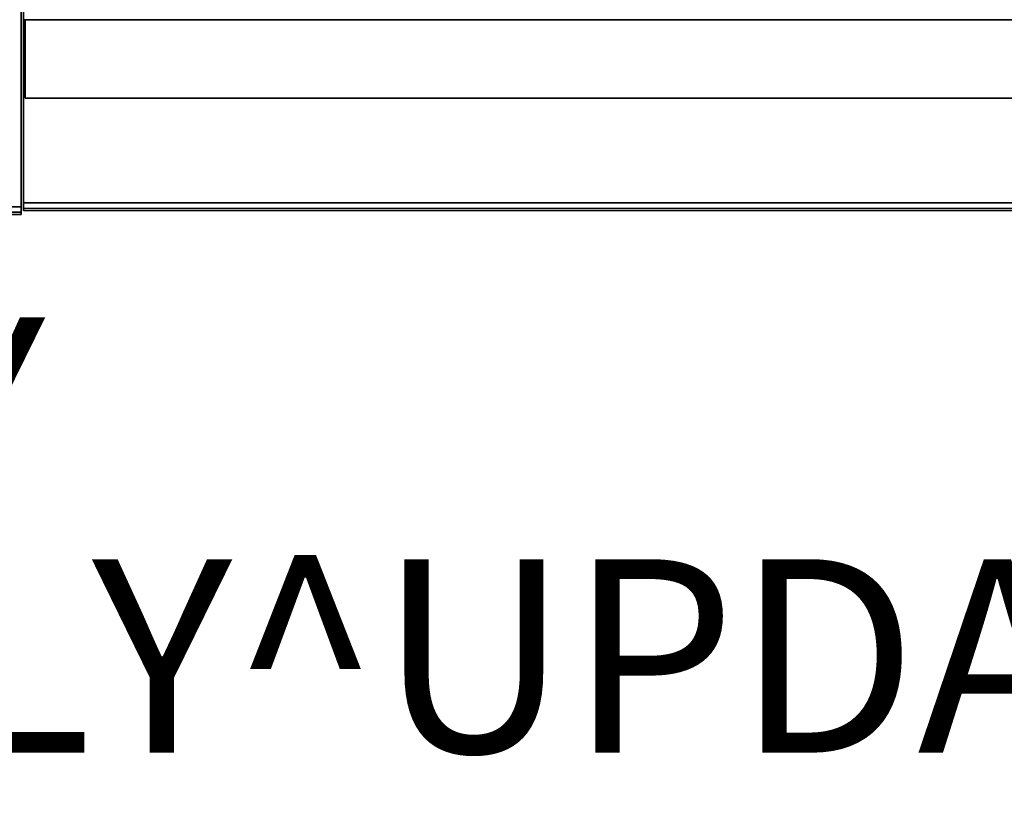
# Model space of a CAD drawing. Units: inches. Extents: x -2 to 131, y -6 to 131.
# Drawn here: x 36 to 46, y -6 to 2 of the extents above; entities that cross this region are included whole.
import ezdxf

# ---------------------------------------------------------------- set-up
doc = ezdxf.new("R2010")
doc.units = ezdxf.units.IN
doc.header["$MEASUREMENT"] = 0
for name, color, linetype in [('PROP-BONUS-FINISH', 7, 'Continuous'), ('PROP-BONUS-PROD_NO', 7, 'Continuous'), ('TILE-EDGE', 3, 'Continuous'), ('TILE-LAM', 3, 'Continuous'), ('TILE-LIGHTSEAL', 8, 'Continuous'), ('WKSURF-EDGE', 6, 'Continuous'), ('WKSURF-TOP', 6, 'Continuous')]:
    doc.layers.add(name, color=color, linetype=linetype)
doc.styles.get("Standard").update_dxf_attribs({"font": 'arial.ttf'})

# ---------------------------------------------------------------- blocks, each defined once
blk = doc.blocks.new('BBUBBLET')
at = {"layer": 'PROP-BONUS-FINISH'}
blk.add_attdef('FINISH', (3, -5.5), '', height=2, dxfattribs=at)
at = {"layer": 'PROP-BONUS-PROD_NO', "flags": 8}
blk.add_attdef('PROD_NO', (3, -3), '', height=2, dxfattribs=at)
blk = doc.blocks.new('MHQ415_T1203KBR_0T')
at = {"layer": 'WKSURF-EDGE'}
for points in [[(34.75, 2.917, 41.977), (34.75, 2.94, 41.921), (0, 2.94, 41.921), (0, 2.917, 41.977)], [(34.75, 2.917, 41.551), (0, 2.917, 41.551), (0, 2.94, 41.606), (34.75, 2.94, 41.606)], [(0, 2.94, 41.921), (0, 2.94, 41.606), (34.75, 2.94, 41.606), (34.75, 2.94, 41.921)], [(0, 2.94, 41.921), (0, -9.81, 41.921), (0, -9.786, 41.977), (0, 2.917, 41.977)], [(0, -9.81, 41.606), (0, 2.94, 41.606), (0, 2.94, 41.921), (0, -9.81, 41.921)], [(0, 2.917, 41.551), (0, -9.786, 41.551), (0, -9.81, 41.606), (0, 2.94, 41.606)], [(0, 2.862, 42), (0, 2.917, 41.977), (34.75, 2.917, 41.977), (34.75, 2.862, 42)], [(34.75, 2.862, 41.528), (0, 2.862, 41.528), (0, 2.917, 41.551), (34.75, 2.917, 41.551)], [(0, -9.786, 41.977), (0, 2.917, 41.977), (0, 2.862, 42), (0, -9.731, 42)], [(0, -9.731, 41.528), (0, 2.862, 41.528), (0, 2.917, 41.551), (0, -9.786, 41.551)]]:
    blk.add_3dface(points, dxfattribs=at)
at = {"layer": 'WKSURF-TOP'}
for points in [[(0, -9.731, 42), (0, 2.862, 42), (34.75, 2.862, 42), (22.671, -9.731, 42)], [(33.293, 0.813, 41.528), (34.75, 2.862, 41.528), (0, 2.862, 41.528), (0, 0.813, 41.528)]]:
    blk.add_3dface(points, dxfattribs=at)
blk = doc.blocks.new('MHQ200_4205HC1_0T')
at = {"layer": 'TILE-EDGE'}
for points in [[(0.024, 1.754, 5.5), (0.024, 0.944, 5.5), (59.976, 0.944, 5.5), (59.976, 1.754, 5.5)], [(0.024, 0.944, 41.118), (59.976, 0.944, 41.118), (59.976, 1.754, 41.118), (0.024, 1.754, 41.118)], [(59.976, 1.754, 41.118), (59.976, 0.944, 41.118), (59.976, 0.944, 5.5), (59.976, 1.754, 5.5)]]:
    blk.add_3dface(points, dxfattribs=at)
at = {"layer": 'TILE-LAM'}
for points in [[(59.976, 1.754, 41.118), (0.024, 1.754, 41.118), (0.024, 1.754, 5.5), (59.976, 1.754, 5.5)], [(0.024, 0.944, 41.118), (59.976, 0.944, 41.118), (59.976, 0.944, 5.5), (0.024, 0.944, 5.5)]]:
    blk.add_3dface(points, dxfattribs=at)
at = {"layer": 'TILE-LIGHTSEAL'}
blk.add_3dface([(60, 0.944, 41.118), (60, 0.944, 5.5), (59.976, 0.944, 5.5), (59.976, 0.944, 41.118)], dxfattribs=at)
blk = doc.blocks.new('MHQ405_T1205KBR_0T')
at = {"layer": 'WKSURF-EDGE'}
for points in [[(60, 2.904, 41.551), (60, 2.927, 41.606), (0, 2.927, 41.606), (0, 2.904, 41.551)], [(60, 2.904, 41.977), (60, 2.927, 41.921), (0, 2.927, 41.921), (0, 2.904, 41.977)], [(60, 2.927, 41.606), (60, 2.927, 41.921), (0, 2.927, 41.921), (0, 2.927, 41.606)], [(0, 2.848, 41.528), (0, 2.904, 41.551), (60, 2.904, 41.551), (60, 2.848, 41.528)], [(0, 2.848, 42), (0, 2.904, 41.977), (60, 2.904, 41.977), (60, 2.848, 42)], [(60, -9.8, 41.977), (60, 2.904, 41.977), (60, 2.927, 41.921), (60, -9.823, 41.921)], [(60, 2.927, 41.921), (60, -9.823, 41.921), (60, -9.823, 41.606), (60, 2.927, 41.606)], [(60, -9.823, 41.606), (60, 2.927, 41.606), (60, 2.904, 41.551), (60, -9.8, 41.551)], [(60, -9.8, 41.977), (60, -9.744, 42), (60, 2.848, 42), (60, 2.904, 41.977)], [(60, 2.904, 41.551), (60, -9.8, 41.551), (60, -9.744, 41.528), (60, 2.848, 41.528)]]:
    blk.add_3dface(points, dxfattribs=at)
at = {"layer": 'WKSURF-TOP'}
for points in [[(0, 0.799, 41.528), (0, 2.848, 41.528), (60, 2.848, 41.528), (60, 0.799, 41.528)], [(0, -9.744, 42), (0, 2.848, 42), (60, 2.848, 42), (60, -9.744, 42)]]:
    blk.add_3dface(points, dxfattribs=at)

msp = doc.modelspace()

# ---------------------------------------------------------------- block references
at = {"rotation": 180}
for name, p in [('MHQ415_T1203KBR_0T', (35.594, 3.002)), ('MHQ405_T1205KBR_0T', (95.618, 3.029)), ('MHQ200_4205HC1_0T', (95.612, 3.018, 0))]:
    msp.add_blockref(name, p, dxfattribs=at)
msp.add_blockref('BBUBBLET', (0, 0)).add_auto_attribs({'PROD_NO': 'NOT_FOR_ORDER_ENTRY', 'FINISH': 'BUDGET_PURPOSES_ONLY^ UPDATE_FOR_CURRENT_PRICING^ DEALER_SPECIFICATION_REQUIRED'})

doc.saveas('drawing.dxf')
